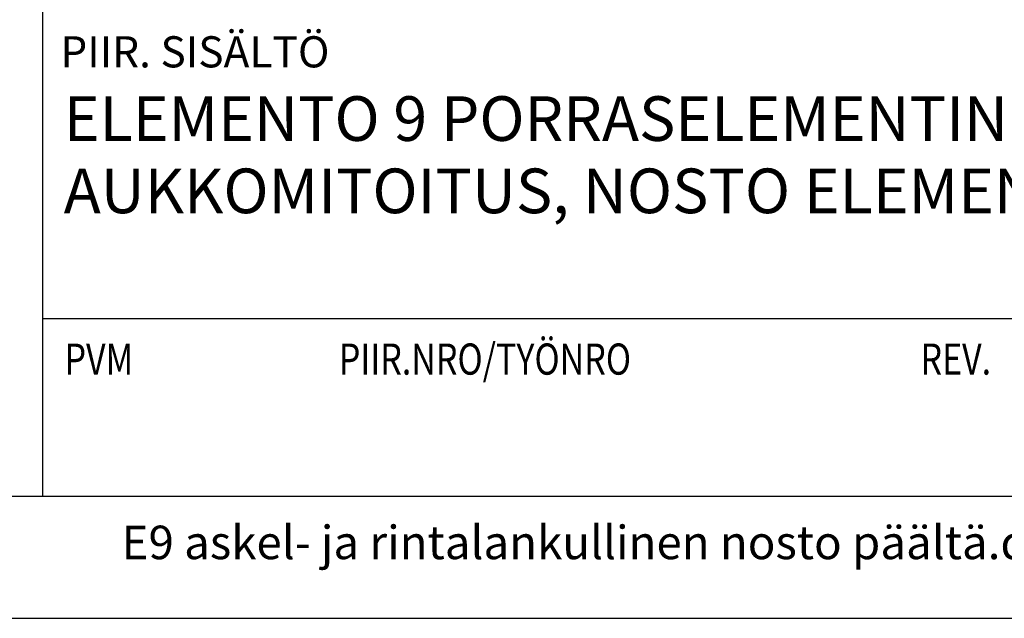
# Model space of a CAD drawing. Units: millimetres. Extents: x 0 to 3906, y 0 to 2762.
# Drawn here: x 2817 to 3258, y 0 to 268 of the extents above; entities that cross this region are included whole.
import ezdxf

# ---------------------------------------------------------------- set-up
doc = ezdxf.new("R2010")
doc.units = ezdxf.units.MM
doc.header["$LTSCALE"] = 10
doc.layers.add('APUVIIVAT', color=1, linetype='Continuous')
doc.layers.add('NIMIÖ RAAMIT', color=6, linetype='Continuous', lineweight=25)
doc.layers.add('TEKSTIT', color=7, linetype='Continuous', lineweight=35)
doc.styles.add('ROMANS', font='romans.shx')

# ---------------------------------------------------------------- blocks, each defined once
blk = doc.blocks.new('A$C37F526F7')
at = {"layer": 'NIMIÖ RAAMIT'}
for p, q in [((-986.16, 413.84), (-986.16, 0)), ((-986.16, 79.55), (0, 79.55)), ((-1634.42, 0), (0, 0)), ((-1634.42, 0), (0, 0))]:
    blk.add_line(p, q, dxfattribs=at)
at = {"layer": 'NIMIÖ RAAMIT', "style": 'ROMANS'}
blk.add_text('PIIR. SISÄLTÖ', height=13.95, dxfattribs=at).set_placement((-978.21, 192.06))
at = {"layer": 'NIMIÖ RAAMIT', "style": 'ROMANS', "width": 0.8}
blk.add_text('PVM                           PIIR.NRO/TYÖNRO                                      REV.', height=13.95, dxfattribs=at).set_placement((-976.34, 54.44))

msp = doc.modelspace()

# ---------------------------------------------------------------- linework, layer by layer
at = {"layer": 'NIMIÖ RAAMIT'}
msp.add_line((2178.98, 54.7), (3813.4, 54.7), dxfattribs=at)
msp.add_line((2178.98, 54.7), (3813.4, 54.7), dxfattribs=at)
msp.add_lwpolyline([(0, 0), (3906, 0), (3906, 2762.1), (0, 2762.1)], close=True, dxfattribs=at)

# ---------------------------------------------------------------- block references
at = {"layer": 'APUVIIVAT'}
msp.add_blockref('A$C37F526F7', (3813.4, 54.7), dxfattribs=at)

# ---------------------------------------------------------------- texts
at = {"layer": 'TEKSTIT', "style": 'ROMANS'}
for s, height, p in [('ELEMENTO 9 PORRASELEMENTIN LIITOKSET TASOIHIN JA ', 20, (2836.7, 213.83)), ('AUKKOMITOITUS, NOSTO ELEMENTIN PÄÄLTÄ', 20, (2836.7, 181.45)), ('E9 askel- ja rintalankullinen nosto päältä.dwg 01.04.2014', 15, (2862.62, 26.49))]:
    msp.add_text(s, height=height, dxfattribs=at).set_placement(p)

doc.saveas('drawing.dxf')
